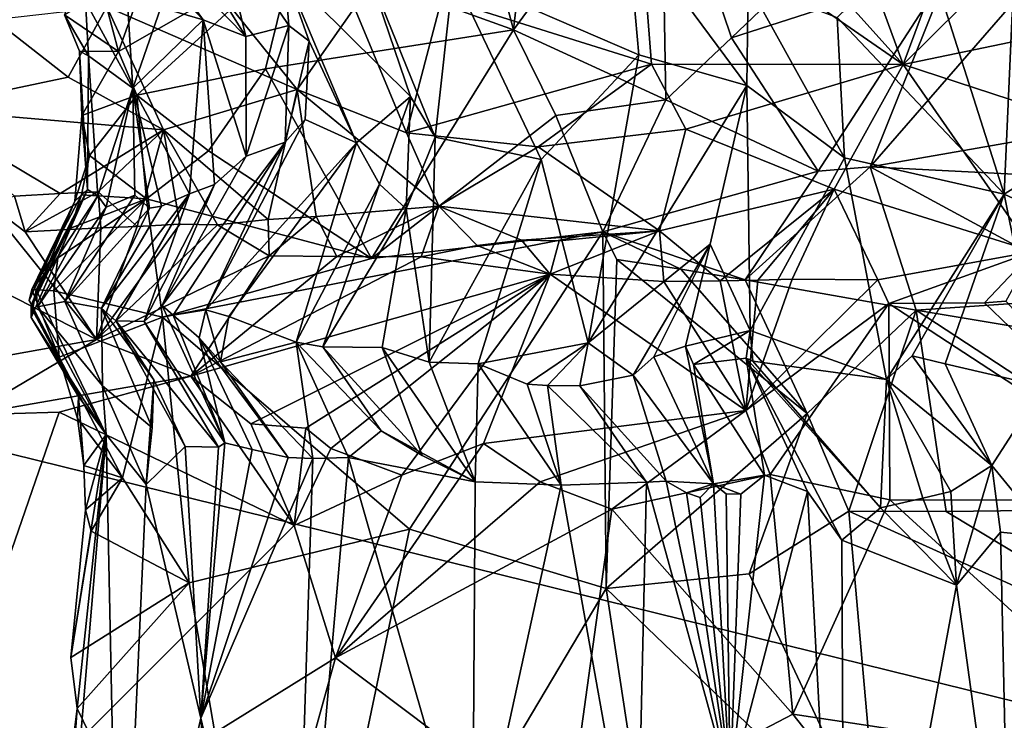
# Model space of a CAD drawing. Units: metres. Extents: x 25.96 to 29.04, y -0.99 to 4.09.
# Drawn here: x 26.8 to 27.35, y -0.04 to 0.35 of the extents above; entities that cross this region are included whole.
import ezdxf

# ---------------------------------------------------------------- set-up
doc = ezdxf.new("R2010")
doc.units = ezdxf.units.M

msp = doc.modelspace()

# ---------------------------------------------------------------- linework, layer by layer
at = {"layer": '1'}
for points in [[(26.3852, 1.20641, -1.52212), (26.27851, 0.23896, -1.50424), (27.55989, 0.5405, -1.5378)], [(26.27851, 0.23896, -1.50424), (27.58399, -0.08312, -1.51527), (27.55989, 0.5405, -1.5378)], [(27.04471, 0.45808, 7.96423), (26.95268, 0.39063, 7.9602), (27.07424, 0.34676, 7.93262)], [(27.08653, 0.4552, 7.9461), (27.04471, 0.45808, 7.96423), (27.07424, 0.34676, 7.93262)], [(27.07424, 0.34676, 7.93262), (27.15877, 0.30805, 7.87301), (27.15629, 0.45814, 7.923)], [(27.08653, 0.4552, 7.9461), (27.07424, 0.34676, 7.93262), (27.15629, 0.45814, 7.923)], [(27.28583, 0.42893, 7.87754), (27.15629, 0.45814, 7.923), (27.19521, 0.34236, 7.87801)], [(27.15629, 0.45814, 7.923), (27.15877, 0.30805, 7.87301), (27.19521, 0.34236, 7.87801)], [(27.15078, 0.32771, 9.69536), (27.03437, 0.36447, 9.67332), (27.14286, 0.42985, 9.67761)], [(27.15078, 0.32771, 9.69536), (27.14286, 0.42985, 9.67761), (27.29047, 0.32767, 9.6989)], [(27.29047, 0.32767, 9.6989), (27.14286, 0.42985, 9.67761), (27.21507, 0.41157, 9.68395)], [(27.31667, 0.38154, 7.8623), (27.28583, 0.42893, 7.87754), (27.19521, 0.34236, 7.87801)], [(26.83922, 0.39413, 7.96251), (26.85506, 0.33474, 7.95602), (26.88763, 0.42537, 7.96824)], [(26.88763, 0.42537, 7.96824), (26.85506, 0.33474, 7.95602), (26.95268, 0.39063, 7.9602)], [(26.87856, 0.35917, 7.5466), (26.84359, 0.41393, 7.42852), (26.90201, 0.3524, 7.42415)], [(26.84359, 0.41393, 7.42852), (26.86216, 0.40784, 7.40352), (26.90201, 0.3524, 7.42415)], [(26.84845, 0.35951, 9.61557), (26.87571, 0.41119, 9.62299), (26.95415, 0.31363, 9.64655)], [(26.95415, 0.31363, 9.64655), (26.87571, 0.41119, 9.62299), (26.98597, 0.35905, 9.66205)], [(27.29047, 0.32767, 9.6989), (27.21507, 0.41157, 9.68395), (27.25921, 0.413, 9.67974)], [(27.29047, 0.32767, 9.6989), (27.25921, 0.413, 9.67974), (27.32292, 0.41469, 9.67153)], [(27.29047, 0.32767, 9.6989), (27.32292, 0.41469, 9.67153), (27.35578, 0.39241, 9.67681)], [(26.86216, 0.40784, 7.40352), (26.88978, 0.40075, 7.30393), (26.92571, 0.34313, 7.32676)], [(26.90201, 0.3524, 7.42415), (26.86216, 0.40784, 7.40352), (26.92571, 0.34313, 7.32676)], [(26.88978, 0.40075, 7.30393), (26.91007, 0.40778, 7.19397), (26.92571, 0.34313, 7.32676)], [(26.94949, 0.34914, 7.21185), (26.91007, 0.40778, 7.19397), (26.94709, 0.37916, 7.13617)], [(26.92571, 0.34313, 7.32676), (26.91007, 0.40778, 7.19397), (26.94949, 0.34914, 7.21185)], [(27.14388, 0.33298, 6.50115), (27.04068, 0.37746, 6.74205), (27.13741, 0.40571, 6.43473)], [(27.14388, 0.33298, 6.50115), (27.13741, 0.40571, 6.43473), (27.20382, 0.31599, 6.35822)], [(27.13741, 0.40571, 6.43473), (27.20452, 0.37242, 6.30717), (27.20382, 0.31599, 6.35822)], [(27.31667, 0.38154, 7.8623), (27.27228, 0.27073, 7.86391), (27.38946, 0.40562, 7.87361)], [(27.38946, 0.40562, 7.87361), (27.27228, 0.27073, 7.86391), (27.44619, 0.30117, 7.86523)], [(27.34665, 0.2556, 6.02106), (27.25388, 0.35363, 6.20659), (27.30084, 0.39933, 6.04537)], [(27.34665, 0.2556, 6.02106), (27.30084, 0.39933, 6.04537), (27.35129, 0.36017, 5.98145)], [(26.83922, 0.39413, 7.96251), (26.82508, 0.35513, 7.93188), (26.85506, 0.33474, 7.95602)], [(26.85827, 0.38876, 7.58408), (26.86289, 0.31437, 7.68703), (26.83672, 0.36248, 7.78508)], [(26.85506, 0.33474, 7.95602), (26.86518, 0.31048, 7.95347), (26.95268, 0.39063, 7.9602)], [(26.85827, 0.38876, 7.58408), (26.87856, 0.35917, 7.5466), (26.86289, 0.31437, 7.68703)], [(26.95268, 0.39063, 7.9602), (26.86518, 0.31048, 7.95347), (26.93653, 0.32521, 7.9541)], [(26.95268, 0.39063, 7.9602), (26.93653, 0.32521, 7.9541), (27.07424, 0.34676, 7.93262)], [(27.29047, 0.32767, 9.6989), (27.35578, 0.39241, 9.67681), (27.44836, 0.36024, 9.66417)], [(26.94709, 0.37916, 7.13617), (26.99336, 0.37952, 6.9118), (27.01702, 0.30975, 6.92052)], [(26.94949, 0.34914, 7.21185), (26.94709, 0.37916, 7.13617), (26.96074, 0.34062, 7.13984)], [(26.98712, 0.28417, 7.04835), (26.96074, 0.34062, 7.13984), (26.94709, 0.37916, 7.13617)], [(26.98712, 0.28417, 7.04835), (26.94709, 0.37916, 7.13617), (27.01702, 0.30975, 6.92052)], [(26.99336, 0.37952, 6.9118), (27.04068, 0.37746, 6.74205), (27.03084, 0.2872, 6.86334)], [(27.01702, 0.30975, 6.92052), (26.99336, 0.37952, 6.9118), (27.03084, 0.2872, 6.86334)], [(27.03084, 0.2872, 6.86334), (27.04068, 0.37746, 6.74205), (27.08964, 0.27479, 6.67471)], [(27.04068, 0.37746, 6.74205), (27.14388, 0.33298, 6.50115), (27.08964, 0.27479, 6.67471)], [(27.2433, 0.26844, 7.86922), (27.31667, 0.38154, 7.8623), (27.19521, 0.34236, 7.87801)], [(27.31667, 0.38154, 7.8623), (27.2433, 0.26844, 7.86922), (27.27228, 0.27073, 7.86391)], [(27.20382, 0.31599, 6.35822), (27.20452, 0.37242, 6.30717), (27.25791, 0.27571, 6.2282)], [(27.20452, 0.37242, 6.30717), (27.25388, 0.35363, 6.20659), (27.25791, 0.27571, 6.2282)], [(26.82508, 0.35513, 7.93188), (26.83672, 0.36248, 7.78508), (26.83825, 0.33244, 7.87237)], [(26.86289, 0.31437, 7.68703), (26.83825, 0.33244, 7.87237), (26.83672, 0.36248, 7.78508)], [(27.01484, 0.2897, 9.65068), (26.98597, 0.35905, 9.66205), (27.03437, 0.36447, 9.67332)], [(27.01484, 0.2897, 9.65068), (27.03437, 0.36447, 9.67332), (27.15078, 0.32771, 9.69536)], [(26.82698, 0.32062, 9.5964), (26.78602, 0.3525, 9.58063), (26.84845, 0.35951, 9.61557)], [(26.82698, 0.32062, 9.5964), (26.84845, 0.35951, 9.61557), (26.88002, 0.29132, 9.59655)], [(26.88002, 0.29132, 9.59655), (26.84845, 0.35951, 9.61557), (26.95415, 0.31363, 9.64655)], [(26.86289, 0.31437, 7.68703), (26.87856, 0.35917, 7.5466), (26.90201, 0.3524, 7.42415)], [(26.95415, 0.31363, 9.64655), (26.98597, 0.35905, 9.66205), (27.01484, 0.2897, 9.65068)], [(27.29047, 0.32767, 9.6989), (27.44836, 0.36024, 9.66417), (27.47888, 0.26602, 9.65834)], [(27.35129, 0.36017, 5.98145), (27.42164, 0.30325, 5.86151), (27.34665, 0.2556, 6.02106)], [(26.74354, 0.30298, 9.53751), (26.78602, 0.3525, 9.58063), (26.82698, 0.32062, 9.5964)], [(26.82508, 0.35513, 7.93188), (26.83825, 0.33244, 7.87237), (26.83326, 0.33506, 7.93664)], [(26.82508, 0.35513, 7.93188), (26.83326, 0.33506, 7.93664), (26.85506, 0.33474, 7.95602)], [(26.89433, 0.25579, 7.45759), (26.86289, 0.31437, 7.68703), (26.90201, 0.3524, 7.42415)], [(26.89433, 0.25579, 7.45759), (26.90201, 0.3524, 7.42415), (26.90823, 0.26096, 7.39369)], [(26.90201, 0.3524, 7.42415), (26.92583, 0.27676, 7.30743), (26.90823, 0.26096, 7.39369)], [(26.92571, 0.34313, 7.32676), (26.92583, 0.27676, 7.30743), (26.90201, 0.3524, 7.42415)], [(27.25388, 0.35363, 6.20659), (27.34665, 0.2556, 6.02106), (27.25791, 0.27571, 6.2282)], [(26.94949, 0.34914, 7.21185), (26.92583, 0.27676, 7.30743), (26.92571, 0.34313, 7.32676)], [(26.92583, 0.27676, 7.30743), (26.94949, 0.34914, 7.21185), (26.94743, 0.28446, 7.21981)], [(26.93653, 0.32521, 7.9541), (26.99537, 0.2199, 7.94626), (27.07424, 0.34676, 7.93262)], [(26.94743, 0.28446, 7.21981), (26.94949, 0.34914, 7.21185), (26.96074, 0.34062, 7.13984)], [(27.07424, 0.34676, 7.93262), (26.99537, 0.2199, 7.94626), (27.09766, 0.29922, 7.91365)], [(27.15877, 0.30805, 7.87301), (27.07424, 0.34676, 7.93262), (27.09766, 0.29922, 7.91365)], [(26.94743, 0.28446, 7.21981), (26.96074, 0.34062, 7.13984), (26.95857, 0.29697, 7.16933)], [(26.96074, 0.34062, 7.13984), (26.98712, 0.28417, 7.04835), (26.95857, 0.29697, 7.16933)], [(27.15877, 0.30805, 7.87301), (27.2433, 0.26844, 7.86922), (27.19521, 0.34236, 7.87801)], [(26.83326, 0.33506, 7.93664), (26.83469, 0.29929, 7.94857), (26.85506, 0.33474, 7.95602)], [(26.83326, 0.33506, 7.93664), (26.83774, 0.25814, 7.86203), (26.83469, 0.29929, 7.94857)], [(26.83825, 0.33244, 7.87237), (26.83774, 0.25814, 7.86203), (26.83326, 0.33506, 7.93664)], [(26.85506, 0.33474, 7.95602), (26.83469, 0.29929, 7.94857), (26.86518, 0.31048, 7.95347)], [(26.84352, 0.25474, 7.79194), (26.83774, 0.25814, 7.86203), (26.83825, 0.33244, 7.87237)], [(26.86289, 0.31437, 7.68703), (26.84352, 0.25474, 7.79194), (26.83825, 0.33244, 7.87237)], [(27.11568, 0.17306, 6.45408), (27.08964, 0.27479, 6.67471), (27.14388, 0.33298, 6.50115)], [(27.11568, 0.17306, 6.45408), (27.14388, 0.33298, 6.50115), (27.20382, 0.31599, 6.35822)], [(26.93653, 0.32521, 7.9541), (26.86518, 0.31048, 7.95347), (26.90486, 0.27964, 7.96134)], [(26.93653, 0.32521, 7.9541), (26.90486, 0.27964, 7.96134), (26.99537, 0.2199, 7.94626)], [(27.088, 0.28195, 9.66503), (27.01484, 0.2897, 9.65068), (27.15078, 0.32771, 9.69536)], [(27.088, 0.28195, 9.66503), (27.15078, 0.32771, 9.69536), (27.16986, 0.29169, 9.68773)], [(27.16986, 0.29169, 9.68773), (27.15078, 0.32771, 9.69536), (27.29047, 0.32767, 9.6989)], [(27.25223, 0.25833, 9.67313), (27.16986, 0.29169, 9.68773), (27.29047, 0.32767, 9.6989)], [(27.25223, 0.25833, 9.67313), (27.29047, 0.32767, 9.6989), (27.36269, 0.22371, 9.64503)], [(27.36269, 0.22371, 9.64503), (27.29047, 0.32767, 9.6989), (27.47888, 0.26602, 9.65834)], [(26.74354, 0.30298, 9.53751), (26.82698, 0.32062, 9.5964), (26.88002, 0.29132, 9.59655)], [(26.84352, 0.25474, 7.79194), (26.86289, 0.31437, 7.68703), (26.84823, 0.24839, 7.69884)], [(26.86412, 0.25503, 7.61901), (26.84823, 0.24839, 7.69884), (26.86289, 0.31437, 7.68703)], [(26.87223, 0.24789, 7.55692), (26.86412, 0.25503, 7.61901), (26.86289, 0.31437, 7.68703)], [(26.87882, 0.24898, 7.523), (26.87223, 0.24789, 7.55692), (26.86289, 0.31437, 7.68703)], [(26.89433, 0.25579, 7.45759), (26.87882, 0.24898, 7.523), (26.86289, 0.31437, 7.68703)], [(26.93804, 0.24159, 9.56327), (26.88002, 0.29132, 9.59655), (26.95415, 0.31363, 9.64655)], [(26.93804, 0.24159, 9.56327), (26.95415, 0.31363, 9.64655), (26.96473, 0.24329, 9.58353)], [(26.96473, 0.24329, 9.58353), (26.95415, 0.31363, 9.64655), (27.03288, 0.249, 9.61762)], [(27.03288, 0.249, 9.61762), (26.95415, 0.31363, 9.64655), (27.01484, 0.2897, 9.65068)], [(27.11568, 0.17306, 6.45408), (27.20382, 0.31599, 6.35822), (27.1834, 0.22786, 6.35579)], [(27.20382, 0.31599, 6.35822), (27.20562, 0.18003, 6.22788), (27.1834, 0.22786, 6.35579)], [(27.25791, 0.27571, 6.2282), (27.20562, 0.18003, 6.22788), (27.20382, 0.31599, 6.35822)], [(26.83469, 0.29929, 7.94857), (26.83889, 0.277, 7.95052), (26.86518, 0.31048, 7.95347)], [(26.83889, 0.277, 7.95052), (26.87056, 0.25304, 7.97993), (26.86518, 0.31048, 7.95347)], [(26.86518, 0.31048, 7.95347), (26.87056, 0.25304, 7.97993), (26.90486, 0.27964, 7.96134)], [(26.99978, 0.2611, 6.96409), (26.98712, 0.28417, 7.04835), (27.01702, 0.30975, 6.92052)], [(27.01465, 0.2475, 6.87338), (26.99978, 0.2611, 6.96409), (27.01702, 0.30975, 6.92052)], [(27.01465, 0.2475, 6.87338), (27.01702, 0.30975, 6.92052), (27.03084, 0.2872, 6.86334)], [(27.12387, 0.23463, 7.90906), (27.15877, 0.30805, 7.87301), (27.09766, 0.29922, 7.91365)], [(27.15877, 0.30805, 7.87301), (27.12387, 0.23463, 7.90906), (27.2433, 0.26844, 7.86922)], [(26.79718, 0.25449, 9.50988), (26.74354, 0.30298, 9.53751), (26.82252, 0.25598, 9.52551)], [(26.82252, 0.25598, 9.52551), (26.74354, 0.30298, 9.53751), (26.88002, 0.29132, 9.59655)], [(27.44619, 0.30117, 7.86523), (27.27228, 0.27073, 7.86391), (27.50803, 0.2588, 7.88282)], [(27.44803, 0.20876, 5.75577), (27.34665, 0.2556, 6.02106), (27.42164, 0.30325, 5.86151)], [(26.83077, 0.2517, 7.89887), (26.83889, 0.277, 7.95052), (26.83469, 0.29929, 7.94857)], [(26.83774, 0.25814, 7.86203), (26.83077, 0.2517, 7.89887), (26.83469, 0.29929, 7.94857)], [(26.90347, 0.19149, 7.15238), (26.94743, 0.28446, 7.21981), (26.95857, 0.29697, 7.16933)], [(26.98712, 0.28417, 7.04835), (26.90347, 0.19149, 7.15238), (26.95857, 0.29697, 7.16933)], [(26.99537, 0.2199, 7.94626), (27.12387, 0.23463, 7.90906), (27.09766, 0.29922, 7.91365)], [(26.82252, 0.25598, 9.52551), (26.88002, 0.29132, 9.59655), (26.84367, 0.25683, 9.52671)], [(26.84367, 0.25683, 9.52671), (26.88002, 0.29132, 9.59655), (26.86536, 0.23767, 9.52774)], [(26.86536, 0.23767, 9.52774), (26.88002, 0.29132, 9.59655), (26.8891, 0.23904, 9.54638)], [(26.8891, 0.23904, 9.54638), (26.88002, 0.29132, 9.59655), (26.91003, 0.23866, 9.54332)], [(26.91003, 0.23866, 9.54332), (26.88002, 0.29132, 9.59655), (26.93804, 0.24159, 9.56327)], [(27.03288, 0.249, 9.61762), (27.01484, 0.2897, 9.65068), (27.088, 0.28195, 9.66503)], [(27.15521, 0.23525, 9.64671), (27.088, 0.28195, 9.66503), (27.16986, 0.29169, 9.68773)], [(27.15521, 0.23525, 9.64671), (27.16986, 0.29169, 9.68773), (27.25223, 0.25833, 9.67313)], [(26.94743, 0.28446, 7.21981), (26.8853, 0.18847, 7.2686), (26.8792, 0.19375, 7.30517)], [(26.94743, 0.28446, 7.21981), (26.8792, 0.19375, 7.30517), (26.92583, 0.27676, 7.30743)], [(26.90347, 0.19149, 7.15238), (26.8853, 0.18847, 7.2686), (26.94743, 0.28446, 7.21981)], [(27.0275, 0.16238, 6.69471), (27.01465, 0.2475, 6.87338), (27.03084, 0.2872, 6.86334)], [(27.08964, 0.27479, 6.67471), (27.0275, 0.16238, 6.69471), (27.03084, 0.2872, 6.86334)], [(26.90486, 0.27964, 7.96134), (26.87056, 0.25304, 7.97993), (26.99537, 0.2199, 7.94626)], [(26.91619, 0.18778, 7.07665), (26.90347, 0.19149, 7.15238), (26.98712, 0.28417, 7.04835)], [(26.95358, 0.17344, 6.93184), (26.91619, 0.18778, 7.07665), (26.98712, 0.28417, 7.04835)], [(26.99978, 0.2611, 6.96409), (26.95358, 0.17344, 6.93184), (26.98712, 0.28417, 7.04835)], [(27.03288, 0.249, 9.61762), (27.088, 0.28195, 9.66503), (27.15521, 0.23525, 9.64671)], [(26.83077, 0.2517, 7.89887), (26.83438, 0.25528, 7.956), (26.83889, 0.277, 7.95052)], [(26.83438, 0.25528, 7.956), (26.87056, 0.25304, 7.97993), (26.83889, 0.277, 7.95052)], [(26.92583, 0.27676, 7.30743), (26.8792, 0.19375, 7.30517), (26.90823, 0.26096, 7.39369)], [(27.0275, 0.16238, 6.69471), (27.08964, 0.27479, 6.67471), (27.05462, 0.16152, 6.60738)], [(27.11568, 0.17306, 6.45408), (27.05462, 0.16152, 6.60738), (27.08964, 0.27479, 6.67471)], [(27.28123, 0.1527, 6.01877), (27.20562, 0.18003, 6.22788), (27.25791, 0.27571, 6.2282)], [(27.34665, 0.2556, 6.02106), (27.28123, 0.1527, 6.01877), (27.25791, 0.27571, 6.2282)], [(27.12387, 0.23463, 7.90906), (27.20282, 0.20813, 7.92244), (27.2433, 0.26844, 7.86922)], [(27.2433, 0.26844, 7.86922), (27.20282, 0.20813, 7.92244), (27.27228, 0.27073, 7.86391)], [(27.27228, 0.27073, 7.86391), (27.20282, 0.20813, 7.92244), (27.29773, 0.1912, 7.9284)], [(27.27228, 0.27073, 7.86391), (27.29773, 0.1912, 7.9284), (27.40538, 0.19865, 7.9228)], [(27.27228, 0.27073, 7.86391), (27.40538, 0.19865, 7.9228), (27.50803, 0.2588, 7.88282)], [(26.80649, 0.1927, 7.85551), (26.83774, 0.25814, 7.86203), (26.80645, 0.18721, 7.79445)], [(26.80645, 0.18721, 7.79445), (26.83774, 0.25814, 7.86203), (26.80928, 0.20255, 7.77977)], [(26.83774, 0.25814, 7.86203), (26.80649, 0.1927, 7.85551), (26.80678, 0.19435, 7.86837)], [(26.83774, 0.25814, 7.86203), (26.80678, 0.19435, 7.86837), (26.83077, 0.2517, 7.89887)], [(26.80928, 0.20255, 7.77977), (26.83774, 0.25814, 7.86203), (26.84352, 0.25474, 7.79194)], [(26.86924, 0.18491, 7.35757), (26.89433, 0.25579, 7.45759), (26.90823, 0.26096, 7.39369)], [(26.8792, 0.19375, 7.30517), (26.86924, 0.18491, 7.35757), (26.90823, 0.26096, 7.39369)], [(26.99978, 0.2611, 6.96409), (26.96833, 0.17093, 6.8803), (26.95358, 0.17344, 6.93184)], [(27.01465, 0.2475, 6.87338), (26.96833, 0.17093, 6.8803), (26.99978, 0.2611, 6.96409)], [(27.18896, 0.2075, 9.6416), (27.15521, 0.23525, 9.64671), (27.25223, 0.25833, 9.67313)], [(27.18896, 0.2075, 9.6416), (27.25223, 0.25833, 9.67313), (27.20994, 0.20789, 9.6442)], [(27.20994, 0.20789, 9.6442), (27.25223, 0.25833, 9.67313), (27.22894, 0.20836, 9.6443)], [(27.22894, 0.20836, 9.6443), (27.25223, 0.25833, 9.67313), (27.27657, 0.20813, 9.63976)], [(27.27657, 0.20813, 9.63976), (27.25223, 0.25833, 9.67313), (27.36269, 0.22371, 9.64503)], [(26.78128, 0.25124, 9.50457), (26.79718, 0.25449, 9.50988), (26.8031, 0.2348, 9.52367)], [(26.8031, 0.2348, 9.52367), (26.79718, 0.25449, 9.50988), (26.82252, 0.25598, 9.52551)], [(26.8031, 0.2348, 9.52367), (26.82252, 0.25598, 9.52551), (26.84367, 0.25683, 9.52671)], [(26.8031, 0.2348, 9.52367), (26.84367, 0.25683, 9.52671), (26.84519, 0.23697, 9.52999)], [(26.80678, 0.19435, 7.86837), (26.80535, 0.19668, 7.91182), (26.83077, 0.2517, 7.89887)], [(26.83077, 0.2517, 7.89887), (26.80535, 0.19668, 7.91182), (26.80696, 0.2027, 7.95728)], [(26.83077, 0.2517, 7.89887), (26.80696, 0.2027, 7.95728), (26.83438, 0.25528, 7.956)], [(26.83438, 0.25528, 7.956), (26.80696, 0.2027, 7.95728), (26.82829, 0.23674, 7.96648)], [(26.81003, 0.19311, 7.72543), (26.80928, 0.20255, 7.77977), (26.84352, 0.25474, 7.79194)], [(26.81003, 0.19311, 7.72543), (26.84352, 0.25474, 7.79194), (26.84823, 0.24839, 7.69884)], [(26.82125, 0.22035, 7.98537), (26.81906, 0.20204, 7.9915), (26.87056, 0.25304, 7.97993)], [(26.87056, 0.25304, 7.97993), (26.81906, 0.20204, 7.9915), (26.87945, 0.18728, 7.96901)], [(26.82829, 0.23674, 7.96648), (26.82125, 0.22035, 7.98537), (26.87056, 0.25304, 7.97993)], [(26.82518, 0.19598, 7.63056), (26.86412, 0.25503, 7.61901), (26.87223, 0.24789, 7.55692)], [(26.86412, 0.25503, 7.61901), (26.82518, 0.19598, 7.63056), (26.84823, 0.24839, 7.69884)], [(26.83438, 0.25528, 7.956), (26.82829, 0.23674, 7.96648), (26.87056, 0.25304, 7.97993)], [(26.84519, 0.23697, 9.52999), (26.84367, 0.25683, 9.52671), (26.86536, 0.23767, 9.52774)], [(26.85353, 0.1853, 7.45196), (26.84546, 0.19228, 7.4935), (26.89433, 0.25579, 7.45759)], [(26.84546, 0.19228, 7.4935), (26.87882, 0.24898, 7.523), (26.89433, 0.25579, 7.45759)], [(26.85353, 0.1853, 7.45196), (26.89433, 0.25579, 7.45759), (26.86924, 0.18491, 7.35757)], [(26.87056, 0.25304, 7.97993), (26.87945, 0.18728, 7.96901), (26.99537, 0.2199, 7.94626)], [(27.29556, 0.16589, 5.99573), (27.28123, 0.1527, 6.01877), (27.34665, 0.2556, 6.02106)], [(27.31392, 0.16144, 5.94263), (27.29556, 0.16589, 5.99573), (27.34665, 0.2556, 6.02106)], [(27.31392, 0.16144, 5.94263), (27.34665, 0.2556, 6.02106), (27.36808, 0.14882, 5.82842)], [(27.36808, 0.14882, 5.82842), (27.34665, 0.2556, 6.02106), (27.44803, 0.20876, 5.75577)], [(26.70366, 0.24623, 9.48296), (26.78128, 0.25124, 9.50457), (26.84273, 0.17488, 9.6023)], [(26.7446, 0.15744, 9.57373), (26.70366, 0.24623, 9.48296), (26.84273, 0.17488, 9.6023)], [(26.84273, 0.17488, 9.6023), (26.78128, 0.25124, 9.50457), (26.8031, 0.2348, 9.52367)], [(26.84823, 0.24839, 7.69884), (26.82518, 0.19598, 7.63056), (26.81003, 0.19311, 7.72543)], [(26.84546, 0.19228, 7.4935), (26.82518, 0.19598, 7.63056), (26.87223, 0.24789, 7.55692)], [(26.84546, 0.19228, 7.4935), (26.87223, 0.24789, 7.55692), (26.87882, 0.24898, 7.523)], [(26.97625, 0.22106, 9.5874), (26.96473, 0.24329, 9.58353), (27.03288, 0.249, 9.61762)], [(26.96833, 0.17093, 6.8803), (27.01465, 0.2475, 6.87338), (27.00136, 0.17057, 6.78258)], [(27.02298, 0.22076, 9.60105), (26.97625, 0.22106, 9.5874), (27.03288, 0.249, 9.61762)], [(27.00136, 0.17057, 6.78258), (27.01465, 0.2475, 6.87338), (27.0275, 0.16238, 6.69471)], [(27.02298, 0.22076, 9.60105), (27.03288, 0.249, 9.61762), (27.0541, 0.22719, 9.60311)], [(27.0541, 0.22719, 9.60311), (27.03288, 0.249, 9.61762), (27.07867, 0.23004, 9.61452)], [(27.07867, 0.23004, 9.61452), (27.03288, 0.249, 9.61762), (27.15521, 0.23525, 9.64671)], [(26.93858, 0.22131, 9.57152), (26.91003, 0.23866, 9.54332), (26.93804, 0.24159, 9.56327)], [(26.93858, 0.22131, 9.57152), (26.93804, 0.24159, 9.56327), (26.96473, 0.24329, 9.58353)], [(26.97625, 0.22106, 9.5874), (26.93858, 0.22131, 9.57152), (26.96473, 0.24329, 9.58353)], [(26.27851, 0.23896, -1.50424), (26.38681, -0.72202, -1.49399), (27.58399, -0.08312, -1.51527)], [(26.84273, 0.17488, 9.6023), (26.8031, 0.2348, 9.52367), (26.84519, 0.23697, 9.52999)], [(26.80696, 0.2027, 7.95728), (26.82125, 0.22035, 7.98537), (26.82829, 0.23674, 7.96648)], [(26.84273, 0.17488, 9.6023), (26.86536, 0.23767, 9.52774), (26.8891, 0.23904, 9.54638)], [(26.84273, 0.17488, 9.6023), (26.8891, 0.23904, 9.54638), (26.91003, 0.23866, 9.54332)], [(26.84273, 0.17488, 9.6023), (26.91003, 0.23866, 9.54332), (26.93858, 0.22131, 9.57152)], [(26.84273, 0.17488, 9.6023), (26.84519, 0.23697, 9.52999), (26.86536, 0.23767, 9.52774)], [(27.07867, 0.23004, 9.61452), (27.15521, 0.23525, 9.64671), (27.09965, 0.22969, 9.61584)], [(27.09452, 0.21126, 9.61592), (27.09965, 0.22969, 9.61584), (27.15521, 0.23525, 9.64671)], [(27.09452, 0.21126, 9.61592), (27.15521, 0.23525, 9.64671), (27.1577, 0.20709, 9.63316)], [(27.1577, 0.20709, 9.63316), (27.15521, 0.23525, 9.64671), (27.18896, 0.2075, 9.6416)], [(27.01646, 0.06976, 7.90491), (27.12387, 0.23463, 7.90906), (26.87945, 0.18728, 7.96901)], [(26.87945, 0.18728, 7.96901), (27.12387, 0.23463, 7.90906), (26.99537, 0.2199, 7.94626)], [(27.12562, 0.03668, 7.87154), (27.12387, 0.23463, 7.90906), (27.01646, 0.06976, 7.90491)], [(27.09452, 0.21126, 9.61592), (27.0541, 0.22719, 9.60311), (27.07867, 0.23004, 9.61452)], [(27.09452, 0.21126, 9.61592), (27.07867, 0.23004, 9.61452), (27.09965, 0.22969, 9.61584)], [(27.12387, 0.23463, 7.90906), (27.1316, 0.21934, 7.92138), (27.16722, 0.21405, 7.92325)], [(27.12387, 0.23463, 7.90906), (27.16722, 0.21405, 7.92325), (27.20282, 0.20813, 7.92244)], [(27.1316, 0.21934, 7.92138), (27.12387, 0.23463, 7.90906), (27.12562, 0.03668, 7.87154)], [(27.09452, 0.21126, 9.61592), (27.02298, 0.22076, 9.60105), (27.0541, 0.22719, 9.60311)], [(27.14065, 0.15523, 6.371), (27.11568, 0.17306, 6.45408), (27.1834, 0.22786, 6.35579)], [(27.15207, 0.16528, 6.34384), (27.14065, 0.15523, 6.371), (27.1834, 0.22786, 6.35579)], [(27.16978, 0.17123, 6.30224), (27.15207, 0.16528, 6.34384), (27.1834, 0.22786, 6.35579)], [(27.20562, 0.18003, 6.22788), (27.16978, 0.17123, 6.30224), (27.1834, 0.22786, 6.35579)], [(26.80696, 0.2027, 7.95728), (26.81906, 0.20204, 7.9915), (26.82125, 0.22035, 7.98537)], [(26.89514, 0.15454, 9.6275), (26.84273, 0.17488, 9.6023), (26.93858, 0.22131, 9.57152)], [(26.89514, 0.15454, 9.6275), (26.93858, 0.22131, 9.57152), (26.97625, 0.22106, 9.5874)], [(26.89514, 0.15454, 9.6275), (26.97625, 0.22106, 9.5874), (27.02298, 0.22076, 9.60105)], [(27.09452, 0.21126, 9.61592), (26.89514, 0.15454, 9.6275), (27.02298, 0.22076, 9.60105)], [(27.23728, 0.1339, 7.8896), (27.1316, 0.21934, 7.92138), (27.12562, 0.03668, 7.87154)], [(27.1316, 0.21934, 7.92138), (27.23728, 0.1339, 7.8896), (27.16722, 0.21405, 7.92325)], [(27.28265, 0.19495, 9.6415), (27.27657, 0.20813, 9.63976), (27.36269, 0.22371, 9.64503)], [(27.28265, 0.19495, 9.6415), (27.36269, 0.22371, 9.64503), (27.33568, 0.19524, 9.63683)], [(27.33568, 0.19524, 9.63683), (27.36269, 0.22371, 9.64503), (27.34744, 0.19615, 9.6347)], [(27.16722, 0.21405, 7.92325), (27.23728, 0.1339, 7.8896), (27.20282, 0.20813, 7.92244)], [(26.92851, 0.12806, 9.65246), (26.89514, 0.15454, 9.6275), (27.09452, 0.21126, 9.61592)], [(26.95902, 0.12567, 9.66012), (26.92851, 0.12806, 9.65246), (27.09452, 0.21126, 9.61592)], [(26.97277, 0.11451, 9.6686), (26.95902, 0.12567, 9.66012), (27.09452, 0.21126, 9.61592)], [(27.01228, 0.09964, 9.68042), (26.97277, 0.11451, 9.6686), (27.09452, 0.21126, 9.61592)], [(27.01228, 0.09964, 9.68042), (27.09452, 0.21126, 9.61592), (27.05765, 0.11724, 9.68337)], [(27.05765, 0.11724, 9.68337), (27.09452, 0.21126, 9.61592), (27.20314, 0.13556, 9.68999)], [(27.20314, 0.13556, 9.68999), (27.09452, 0.21126, 9.61592), (27.1577, 0.20709, 9.63316)], [(27.20314, 0.13556, 9.68999), (27.18896, 0.2075, 9.6416), (27.20994, 0.20789, 9.6442)], [(27.20282, 0.20813, 7.92244), (27.23728, 0.1339, 7.8896), (27.29773, 0.1912, 7.9284)], [(27.20314, 0.13556, 9.68999), (27.20994, 0.20789, 9.6442), (27.22894, 0.20836, 9.6443)], [(27.20314, 0.13556, 9.68999), (27.22894, 0.20836, 9.6443), (27.27657, 0.20813, 9.63976)], [(27.20314, 0.13556, 9.68999), (27.27657, 0.20813, 9.63976), (27.28265, 0.19495, 9.6415)], [(26.80535, 0.19668, 7.91182), (26.822, 0.16524, 7.95728), (26.80696, 0.2027, 7.95728)], [(26.80645, 0.18721, 7.79445), (26.80928, 0.20255, 7.77977), (26.84814, 0.12216, 7.80912)], [(26.80696, 0.2027, 7.95728), (26.822, 0.16524, 7.95728), (26.81906, 0.20204, 7.9915)], [(26.84814, 0.12216, 7.80912), (26.80928, 0.20255, 7.77977), (26.81003, 0.19311, 7.72543)], [(27.20314, 0.13556, 9.68999), (27.1577, 0.20709, 9.63316), (27.18896, 0.2075, 9.6416)], [(26.81906, 0.20204, 7.9915), (26.822, 0.16524, 7.95728), (26.87945, 0.18728, 7.96901)], [(27.40538, 0.19865, 7.9228), (27.29773, 0.1912, 7.9284), (27.43219, 0.16877, 7.92363)], [(26.80535, 0.19668, 7.91182), (26.80678, 0.19435, 7.86837), (26.83274, 0.14329, 7.88583)], [(26.822, 0.16524, 7.95728), (26.80535, 0.19668, 7.91182), (26.83274, 0.14329, 7.88583)], [(26.80649, 0.1927, 7.85551), (26.80645, 0.18721, 7.79445), (26.83274, 0.14329, 7.88583)], [(26.80678, 0.19435, 7.86837), (26.80649, 0.1927, 7.85551), (26.83274, 0.14329, 7.88583)], [(26.82518, 0.19598, 7.63056), (26.84619, 0.14921, 7.68519), (26.81003, 0.19311, 7.72543)], [(26.84619, 0.14921, 7.68519), (26.84814, 0.12216, 7.80912), (26.81003, 0.19311, 7.72543)], [(26.84619, 0.14921, 7.68519), (26.82518, 0.19598, 7.63056), (26.84546, 0.19228, 7.4935)], [(26.84619, 0.14921, 7.68519), (26.84546, 0.19228, 7.4935), (26.87368, 0.12602, 7.60026)], [(26.84546, 0.19228, 7.4935), (26.85353, 0.1853, 7.45196), (26.87461, 0.15262, 7.47145)], [(26.87368, 0.12602, 7.60026), (26.84546, 0.19228, 7.4935), (26.87461, 0.15262, 7.47145)], [(26.8792, 0.19375, 7.30517), (26.91395, 0.11757, 7.33026), (26.86924, 0.18491, 7.35757)], [(26.8853, 0.18847, 7.2686), (26.91395, 0.11757, 7.33026), (26.8792, 0.19375, 7.30517)], [(26.89984, 0.17589, 7.18354), (26.8853, 0.18847, 7.2686), (26.90347, 0.19149, 7.15238)], [(26.89984, 0.17589, 7.18354), (26.90347, 0.19149, 7.15238), (26.91168, 0.16253, 7.11528)], [(26.91168, 0.16253, 7.11528), (26.90347, 0.19149, 7.15238), (26.91619, 0.18778, 7.07665)], [(27.2168, 0.09999, 9.70681), (27.20314, 0.13556, 9.68999), (27.28265, 0.19495, 9.6415)], [(27.28314, 0.08596, 9.70598), (27.2168, 0.09999, 9.70681), (27.28265, 0.19495, 9.6415)], [(27.44965, 0.08569, 9.67989), (27.28265, 0.19495, 9.6415), (27.33568, 0.19524, 9.63683)], [(27.28314, 0.08596, 9.70598), (27.28265, 0.19495, 9.6415), (27.44965, 0.08569, 9.67989)], [(27.44965, 0.08569, 9.67989), (27.33568, 0.19524, 9.63683), (27.34744, 0.19615, 9.6347)], [(26.83274, 0.14329, 7.88583), (26.80645, 0.18721, 7.79445), (26.84814, 0.12216, 7.80912)], [(26.822, 0.16524, 7.95728), (26.85714, 0.09814, 7.94542), (26.87945, 0.18728, 7.96901)], [(26.87945, 0.18728, 7.96901), (26.85714, 0.09814, 7.94542), (26.8943, 0.03995, 7.93247)], [(27.01646, 0.06976, 7.90491), (26.87945, 0.18728, 7.96901), (26.8943, 0.03995, 7.93247)], [(26.91395, 0.11757, 7.33026), (26.8853, 0.18847, 7.2686), (26.89984, 0.17589, 7.18354)], [(26.91168, 0.16253, 7.11528), (26.91619, 0.18778, 7.07665), (26.95358, 0.17344, 6.93184)], [(27.23728, 0.1339, 7.8896), (27.26039, 0.07962, 7.85772), (27.29773, 0.1912, 7.9284)], [(27.26039, 0.07962, 7.85772), (27.31438, 0.07943, 7.86355), (27.29773, 0.1912, 7.9284)], [(27.29773, 0.1912, 7.9284), (27.31438, 0.07943, 7.86355), (27.46543, 0.08137, 7.87305)], [(27.29773, 0.1912, 7.9284), (27.46543, 0.08137, 7.87305), (27.43219, 0.16877, 7.92363)], [(26.91055, 0.1152, 7.37287), (26.85353, 0.1853, 7.45196), (26.86924, 0.18491, 7.35757)], [(26.89201, 0.1156, 7.47628), (26.87461, 0.15262, 7.47145), (26.85353, 0.1853, 7.45196)], [(26.91055, 0.1152, 7.37287), (26.89201, 0.1156, 7.47628), (26.85353, 0.1853, 7.45196)], [(26.91395, 0.11757, 7.33026), (26.91055, 0.1152, 7.37287), (26.86924, 0.18491, 7.35757)], [(26.92926, 0.11395, 7.26506), (26.91395, 0.11757, 7.33026), (26.89984, 0.17589, 7.18354)], [(26.94917, 0.10949, 7.1702), (26.92926, 0.11395, 7.26506), (26.89984, 0.17589, 7.18354)], [(26.94917, 0.10949, 7.1702), (26.89984, 0.17589, 7.18354), (26.91168, 0.16253, 7.11528)], [(27.20562, 0.18003, 6.22788), (27.17413, 0.16107, 6.28232), (27.16978, 0.17123, 6.30224)], [(27.20343, 0.16463, 6.2039), (27.17413, 0.16107, 6.28232), (27.20562, 0.18003, 6.22788)], [(27.20716, 0.163, 6.19157), (27.20343, 0.16463, 6.2039), (27.20562, 0.18003, 6.22788)], [(27.20716, 0.163, 6.19157), (27.20562, 0.18003, 6.22788), (27.28123, 0.1527, 6.01877)], [(26.77183, 0.13312, 9.59342), (26.7446, 0.15744, 9.57373), (26.84273, 0.17488, 9.6023)], [(26.77183, 0.13312, 9.59342), (26.84273, 0.17488, 9.6023), (26.89514, 0.15454, 9.6275)], [(26.96288, 0.10896, 7.1075), (26.91168, 0.16253, 7.11528), (26.95358, 0.17344, 6.93184)], [(26.95358, 0.17344, 6.93184), (26.96833, 0.17093, 6.8803), (27.00078, 0.12434, 6.89737)], [(26.95358, 0.17344, 6.93184), (27.00078, 0.12434, 6.89737), (26.98266, 0.10955, 7.01864)], [(26.98266, 0.10955, 7.01864), (26.96288, 0.10896, 7.1075), (26.95358, 0.17344, 6.93184)], [(26.96833, 0.17093, 6.8803), (27.00136, 0.17057, 6.78258), (27.02359, 0.11061, 6.8524)], [(27.00078, 0.12434, 6.89737), (26.96833, 0.17093, 6.8803), (27.02359, 0.11061, 6.8524)], [(27.05297, 0.09587, 6.76057), (27.00136, 0.17057, 6.78258), (27.0275, 0.16238, 6.69471)], [(27.05297, 0.09587, 6.76057), (27.02359, 0.11061, 6.8524), (27.00136, 0.17057, 6.78258)], [(27.05462, 0.16152, 6.60738), (27.11568, 0.17306, 6.45408), (27.08175, 0.15014, 6.53167)], [(27.08175, 0.15014, 6.53167), (27.11568, 0.17306, 6.45408), (27.09303, 0.14945, 6.49927)], [(27.09303, 0.14945, 6.49927), (27.11568, 0.17306, 6.45408), (27.111, 0.14928, 6.4531)], [(27.111, 0.14928, 6.4531), (27.11568, 0.17306, 6.45408), (27.14065, 0.15523, 6.371)], [(27.18519, 0.09494, 6.37094), (27.15207, 0.16528, 6.34384), (27.16978, 0.17123, 6.30224)], [(27.18519, 0.09494, 6.37094), (27.16978, 0.17123, 6.30224), (27.17413, 0.16107, 6.28232)], [(26.85714, 0.09814, 7.94542), (26.822, 0.16524, 7.95728), (26.83217, 0.13108, 7.94349)], [(26.83217, 0.13108, 7.94349), (26.822, 0.16524, 7.95728), (26.83274, 0.14329, 7.88583)], [(27.18519, 0.09494, 6.37094), (27.14065, 0.15523, 6.371), (27.15207, 0.16528, 6.34384)], [(27.20343, 0.16463, 6.2039), (27.21351, 0.09958, 6.30601), (27.17413, 0.16107, 6.28232)], [(27.25641, 0.0635, 6.20506), (27.20343, 0.16463, 6.2039), (27.27788, 0.08155, 6.1503)], [(27.25641, 0.0635, 6.20506), (27.23752, 0.09057, 6.2487), (27.20343, 0.16463, 6.2039)], [(27.27788, 0.08155, 6.1503), (27.20343, 0.16463, 6.2039), (27.20716, 0.163, 6.19157)], [(27.20343, 0.16463, 6.2039), (27.23752, 0.09057, 6.2487), (27.21351, 0.09958, 6.30601)], [(27.29556, 0.16589, 5.99573), (27.33982, 0.10499, 5.96025), (27.28123, 0.1527, 6.01877)], [(27.33982, 0.10499, 5.96025), (27.29556, 0.16589, 5.99573), (27.31392, 0.16144, 5.94263)], [(26.96288, 0.10896, 7.1075), (26.94917, 0.10949, 7.1702), (26.91168, 0.16253, 7.11528)], [(27.05297, 0.09587, 6.76057), (27.0275, 0.16238, 6.69471), (27.05462, 0.16152, 6.60738)], [(27.10063, 0.09404, 6.60862), (27.05297, 0.09587, 6.76057), (27.05462, 0.16152, 6.60738)], [(27.10063, 0.09404, 6.60862), (27.05462, 0.16152, 6.60738), (27.08175, 0.15014, 6.53167)], [(27.21351, 0.09958, 6.30601), (27.18519, 0.09494, 6.37094), (27.17413, 0.16107, 6.28232)], [(27.27788, 0.08155, 6.1503), (27.20716, 0.163, 6.19157), (27.28123, 0.1527, 6.01877)], [(27.33982, 0.10499, 5.96025), (27.31392, 0.16144, 5.94263), (27.36808, 0.14882, 5.82842)], [(26.82197, 0.13463, 9.61475), (26.77183, 0.13312, 9.59342), (26.89514, 0.15454, 9.6275)], [(26.9525, 0.07171, 9.66678), (26.82197, 0.13463, 9.61475), (26.89514, 0.15454, 9.6275)], [(26.9525, 0.07171, 9.66678), (26.89514, 0.15454, 9.6275), (26.92851, 0.12806, 9.65246)], [(27.15902, 0.09639, 6.44913), (27.111, 0.14928, 6.4531), (27.14065, 0.15523, 6.371)], [(27.18519, 0.09494, 6.37094), (27.15902, 0.09639, 6.44913), (27.14065, 0.15523, 6.371)], [(26.87034, 0.09446, 7.64799), (26.84814, 0.12216, 7.80912), (26.84619, 0.14921, 7.68519)], [(26.87034, 0.09446, 7.64799), (26.84619, 0.14921, 7.68519), (26.87368, 0.12602, 7.60026)], [(26.87034, 0.09446, 7.64799), (26.87368, 0.12602, 7.60026), (26.87461, 0.15262, 7.47145)], [(26.89201, 0.1156, 7.47628), (26.87034, 0.09446, 7.64799), (26.87461, 0.15262, 7.47145)], [(27.10063, 0.09404, 6.60862), (27.08175, 0.15014, 6.53167), (27.09303, 0.14945, 6.49927)], [(27.14801, 0.09569, 6.48054), (27.10063, 0.09404, 6.60862), (27.09303, 0.14945, 6.49927)], [(27.14801, 0.09569, 6.48054), (27.09303, 0.14945, 6.49927), (27.111, 0.14928, 6.4531)], [(27.15902, 0.09639, 6.44913), (27.14801, 0.09569, 6.48054), (27.111, 0.14928, 6.4531)], [(27.3014, 0.08681, 6.08585), (27.27788, 0.08155, 6.1503), (27.28123, 0.1527, 6.01877)], [(27.31705, 0.09054, 6.0421), (27.3014, 0.08681, 6.08585), (27.28123, 0.1527, 6.01877)], [(27.33982, 0.10499, 5.96025), (27.31705, 0.09054, 6.0421), (27.28123, 0.1527, 6.01877)], [(27.3723, 0.06522, 5.93563), (27.33982, 0.10499, 5.96025), (27.36808, 0.14882, 5.82842)], [(26.83574, 0.10503, 7.92349), (26.83217, 0.13108, 7.94349), (26.83274, 0.14329, 7.88583)], [(26.84814, 0.12216, 7.80912), (26.83574, 0.10503, 7.92349), (26.83274, 0.14329, 7.88583)], [(26.72034, -0.16014, 9.57811), (26.77183, 0.13312, 9.59342), (26.82197, 0.13463, 9.61475)], [(26.72034, -0.16014, 9.57811), (26.82197, 0.13463, 9.61475), (26.9525, 0.07171, 9.66678)], [(27.08903, 0.09589, 9.6962), (27.05765, 0.11724, 9.68337), (27.20314, 0.13556, 9.68999)], [(27.12886, 0.08071, 9.70501), (27.08903, 0.09589, 9.6962), (27.20314, 0.13556, 9.68999)], [(27.12562, 0.03668, 7.87154), (27.2051, 0.04493, 7.85979), (27.23728, 0.1339, 7.8896)], [(27.12886, 0.08071, 9.70501), (27.20314, 0.13556, 9.68999), (27.2168, 0.09999, 9.70681)], [(27.23728, 0.1339, 7.8896), (27.2051, 0.04493, 7.85979), (27.26039, 0.07962, 7.85772)], [(26.83574, 0.10503, 7.92349), (26.85714, 0.09814, 7.94542), (26.83217, 0.13108, 7.94349)], [(26.9525, 0.07171, 9.66678), (26.92851, 0.12806, 9.65246), (26.95902, 0.12567, 9.66012)], [(26.81408, -0.28097, 7.88323), (26.83195, -0.02991, 7.9348), (26.84814, 0.12216, 7.80912)], [(26.85554, -0.23495, 7.63645), (26.81408, -0.28097, 7.88323), (26.84814, 0.12216, 7.80912)], [(26.84814, 0.12216, 7.80912), (26.83195, -0.02991, 7.9348), (26.82851, -0.00159, 7.92906)], [(26.84814, 0.12216, 7.80912), (26.82851, -0.00159, 7.92906), (26.83664, 0.08038, 7.92711)], [(26.83664, 0.08038, 7.92711), (26.83574, 0.10503, 7.92349), (26.84814, 0.12216, 7.80912)], [(26.87034, 0.09446, 7.64799), (26.85554, -0.23495, 7.63645), (26.84814, 0.12216, 7.80912)], [(26.97277, 0.11451, 9.6686), (26.9525, 0.07171, 9.66678), (26.95902, 0.12567, 9.66012)], [(26.98266, 0.10955, 7.01864), (27.00078, 0.12434, 6.89737), (27.05297, 0.09587, 6.76057)], [(27.05297, 0.09587, 6.76057), (27.00078, 0.12434, 6.89737), (27.02359, 0.11061, 6.8524)], [(26.90067, -0.0352, 7.41822), (26.87034, 0.09446, 7.64799), (26.89201, 0.1156, 7.47628)], [(26.90067, -0.0352, 7.41822), (26.89201, 0.1156, 7.47628), (26.91055, 0.1152, 7.37287)], [(26.90067, -0.0352, 7.41822), (26.91055, 0.1152, 7.37287), (26.91395, 0.11757, 7.33026)], [(26.92926, 0.11395, 7.26506), (26.90067, -0.0352, 7.41822), (26.91395, 0.11757, 7.33026)], [(26.97542, -0.00177, 9.67712), (27.01228, 0.09964, 9.68042), (27.05765, 0.11724, 9.68337)], [(26.97542, -0.00177, 9.67712), (27.05765, 0.11724, 9.68337), (27.08903, 0.09589, 9.6962)], [(26.94917, 0.10949, 7.1702), (26.90067, -0.0352, 7.41822), (26.92926, 0.11395, 7.26506)], [(26.90067, -0.0352, 7.41822), (26.94917, 0.10949, 7.1702), (26.96288, 0.10896, 7.1075)], [(26.95137, -0.25085, 7.11871), (26.96288, 0.10896, 7.1075), (26.98266, 0.10955, 7.01864)], [(26.95137, -0.25085, 7.11871), (26.98266, 0.10955, 7.01864), (27.05153, -0.13059, 6.75094)], [(26.9525, 0.07171, 9.66678), (26.97277, 0.11451, 9.6686), (27.01228, 0.09964, 9.68042)], [(27.05153, -0.13059, 6.75094), (26.98266, 0.10955, 7.01864), (27.05297, 0.09587, 6.76057)], [(26.83664, 0.08038, 7.92711), (26.85714, 0.09814, 7.94542), (26.83574, 0.10503, 7.92349)], [(26.90067, -0.0352, 7.41822), (26.96288, 0.10896, 7.1075), (26.95137, -0.25085, 7.11871)], [(27.32014, 0.03855, 6.0555), (27.31705, 0.09054, 6.0421), (27.33982, 0.10499, 5.96025)], [(27.32014, 0.03855, 6.0555), (27.33982, 0.10499, 5.96025), (27.3445, 0.06798, 5.99685)], [(27.3445, 0.06798, 5.99685), (27.33982, 0.10499, 5.96025), (27.3723, 0.06522, 5.93563)], [(26.97542, -0.00177, 9.67712), (26.9525, 0.07171, 9.66678), (27.01228, 0.09964, 9.68042)], [(27.22931, -0.03294, 9.71095), (27.12886, 0.08071, 9.70501), (27.2168, 0.09999, 9.70681)], [(27.20044, 0.08918, 6.34227), (27.18519, 0.09494, 6.37094), (27.21351, 0.09958, 6.30601)], [(27.19443, -0.07298, 6.34375), (27.20044, 0.08918, 6.34227), (27.21351, 0.09958, 6.30601)], [(27.23752, 0.09057, 6.2487), (27.19443, -0.07298, 6.34375), (27.21351, 0.09958, 6.30601)], [(27.22931, -0.03294, 9.71095), (27.2168, 0.09999, 9.70681), (27.28314, 0.08596, 9.70598)], [(26.83664, 0.08038, 7.92711), (26.8398, 0.06856, 7.93283), (26.85714, 0.09814, 7.94542)], [(26.85714, 0.09814, 7.94542), (26.8398, 0.06856, 7.93283), (26.8943, 0.03995, 7.93247)], [(26.90067, -0.0352, 7.41822), (26.85554, -0.23495, 7.63645), (26.87034, 0.09446, 7.64799)], [(27.12886, 0.08071, 9.70501), (26.97542, -0.00177, 9.67712), (27.08903, 0.09589, 9.6962)], [(27.10063, 0.09404, 6.60862), (27.05153, -0.13059, 6.75094), (27.05297, 0.09587, 6.76057)], [(27.05153, -0.13059, 6.75094), (27.10063, 0.09404, 6.60862), (27.14274, -0.14079, 6.46896)], [(27.14274, -0.14079, 6.46896), (27.10063, 0.09404, 6.60862), (27.14801, 0.09569, 6.48054)], [(27.19443, -0.07298, 6.34375), (27.14274, -0.14079, 6.46896), (27.14801, 0.09569, 6.48054)], [(27.19443, -0.07298, 6.34375), (27.14801, 0.09569, 6.48054), (27.15902, 0.09639, 6.44913)], [(27.15902, 0.09639, 6.44913), (27.18519, 0.09494, 6.37094), (27.17025, 0.0899, 6.41803)], [(27.19443, -0.07298, 6.34375), (27.15902, 0.09639, 6.44913), (27.17025, 0.0899, 6.41803)], [(27.17025, 0.0899, 6.41803), (27.18519, 0.09494, 6.37094), (27.1778, 0.0872, 6.39928)], [(27.19443, -0.07298, 6.34375), (27.1778, 0.0872, 6.39928), (27.18519, 0.09494, 6.37094)], [(27.19443, -0.07298, 6.34375), (27.18519, 0.09494, 6.37094), (27.19233, 0.08938, 6.36134)], [(27.19233, 0.08938, 6.36134), (27.18519, 0.09494, 6.37094), (27.20044, 0.08918, 6.34227)], [(27.19443, -0.07298, 6.34375), (27.17025, 0.0899, 6.41803), (27.1778, 0.0872, 6.39928)], [(27.19443, -0.07298, 6.34375), (27.19233, 0.08938, 6.36134), (27.20044, 0.08918, 6.34227)], [(27.25823, -0.29733, 6.13917), (27.19443, -0.07298, 6.34375), (27.23752, 0.09057, 6.2487)], [(27.25823, -0.29733, 6.13917), (27.23752, 0.09057, 6.2487), (27.25641, 0.0635, 6.20506)], [(27.32014, 0.03855, 6.0555), (27.3014, 0.08681, 6.08585), (27.31705, 0.09054, 6.0421)], [(27.22931, -0.03294, 9.71095), (27.28314, 0.08596, 9.70598), (27.44997, -0.06629, 9.68614)], [(27.32014, 0.03855, 6.0555), (27.27788, 0.08155, 6.1503), (27.3014, 0.08681, 6.08585)], [(27.44997, -0.06629, 9.68614), (27.28314, 0.08596, 9.70598), (27.44965, 0.08569, 9.67989)], [(26.82851, -0.00159, 7.92906), (26.8398, 0.06856, 7.93283), (26.83664, 0.08038, 7.92711)], [(27.1041, -0.09853, 9.70582), (26.97542, -0.00177, 9.67712), (27.12886, 0.08071, 9.70501)], [(27.1041, -0.09853, 9.70582), (27.12886, 0.08071, 9.70501), (27.22931, -0.03294, 9.71095)], [(27.2051, 0.04493, 7.85979), (27.27704, -0.10843, 7.85078), (27.26039, 0.07962, 7.85772)], [(27.25641, 0.0635, 6.20506), (27.27788, 0.08155, 6.1503), (27.32014, 0.03855, 6.0555)], [(27.26039, 0.07962, 7.85772), (27.27704, -0.10843, 7.85078), (27.47632, -0.01809, 7.86644)], [(27.31438, 0.07943, 7.86355), (27.26039, 0.07962, 7.85772), (27.47632, -0.01809, 7.86644)], [(27.31438, 0.07943, 7.86355), (27.47632, -0.01809, 7.86644), (27.46543, 0.08137, 7.87305)], [(26.72034, -0.16014, 9.57811), (26.9525, 0.07171, 9.66678), (26.97542, -0.00177, 9.67712)], [(26.8398, 0.06856, 7.93283), (26.82851, -0.00159, 7.92906), (26.8943, 0.03995, 7.93247)], [(26.94634, -0.26495, 7.91652), (27.01646, 0.06976, 7.90491), (26.8943, 0.03995, 7.93247)], [(26.94634, -0.26495, 7.91652), (27.12562, 0.03668, 7.87154), (27.01646, 0.06976, 7.90491)], [(27.34989, -0.17773, 5.96892), (27.32014, 0.03855, 6.0555), (27.3445, 0.06798, 5.99685)], [(27.34989, -0.17773, 5.96892), (27.3445, 0.06798, 5.99685), (27.3723, 0.06522, 5.93563)], [(27.25823, -0.29733, 6.13917), (27.25641, 0.0635, 6.20506), (27.32014, 0.03855, 6.0555)], [(27.12562, 0.03668, 7.87154), (27.27704, -0.10843, 7.85078), (27.2051, 0.04493, 7.85979)], [(26.82851, -0.00159, 7.92906), (26.83195, -0.02991, 7.9348), (26.8943, 0.03995, 7.93247)], [(26.83195, -0.02991, 7.9348), (26.94634, -0.26495, 7.91652), (26.8943, 0.03995, 7.93247)], [(27.34989, -0.17773, 5.96892), (27.25823, -0.29733, 6.13917), (27.32014, 0.03855, 6.0555)], [(26.94634, -0.26495, 7.91652), (27.17078, -0.2588, 7.86643), (27.12562, 0.03668, 7.87154)], [(27.17078, -0.2588, 7.86643), (27.27704, -0.10843, 7.85078), (27.12562, 0.03668, 7.87154)], [(26.72034, -0.16014, 9.57811), (26.97542, -0.00177, 9.67712), (26.93584, -0.14422, 9.66679)], [(26.93584, -0.14422, 9.66679), (26.97542, -0.00177, 9.67712), (27.1041, -0.09853, 9.70582)], [(27.27704, -0.10843, 7.85078), (27.44619, -0.24918, 7.86892), (27.47632, -0.01809, 7.86644)], [(26.81408, -0.28097, 7.88323), (26.82148, -0.1153, 7.9354), (26.83195, -0.02991, 7.9348)], [(26.83195, -0.02991, 7.9348), (26.82148, -0.1153, 7.9354), (26.94634, -0.26495, 7.91652)], [(26.9162, -0.22256, 7.29995), (26.85554, -0.23495, 7.63645), (26.90067, -0.0352, 7.41822)], [(26.95137, -0.25085, 7.11871), (26.9162, -0.22256, 7.29995), (26.90067, -0.0352, 7.41822)], [(27.1041, -0.09853, 9.70582), (27.22931, -0.03294, 9.71095), (27.31931, -0.14683, 9.71135)], [(27.31931, -0.14683, 9.71135), (27.22931, -0.03294, 9.71095), (27.44997, -0.06629, 9.68614)]]:
    msp.add_3dface(points, dxfattribs=at)

doc.saveas('drawing.dxf')
